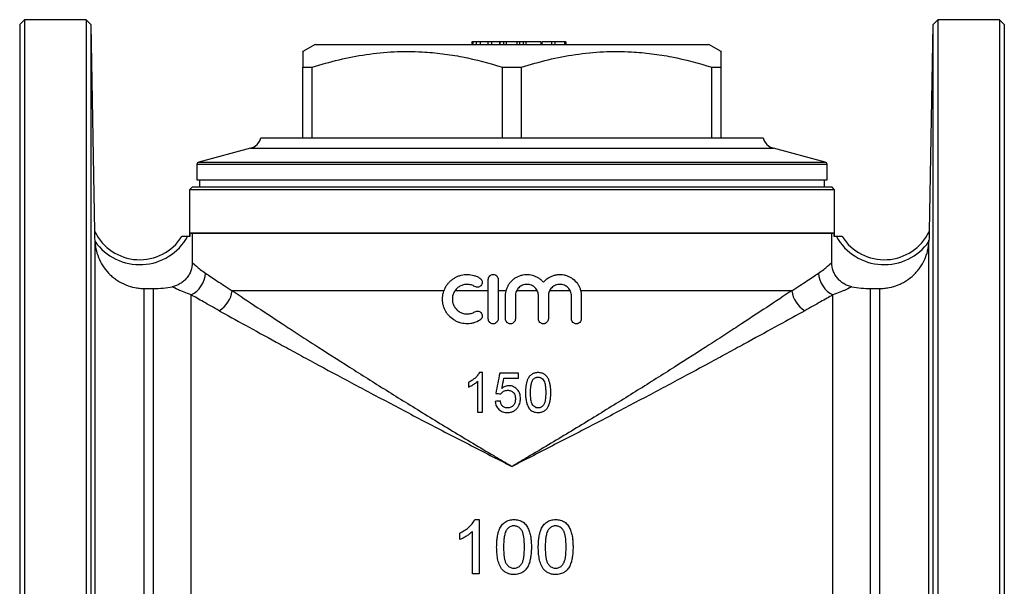
# Model space of a CAD drawing. Units: millimetres. Extents: x -210 to 758, y -131 to 387.
# Drawn here: x 67 to 267, y 269 to 384 of the extents above; entities that cross this region are included whole.
import ezdxf

# ---------------------------------------------------------------- set-up
doc = ezdxf.new("R2010")
doc.units = ezdxf.units.MM

msp = doc.modelspace()

# ---------------------------------------------------------------- linework, layer by layer
at = {"color": 7, "linetype": 'Continuous', "lineweight": 25}
for p, q in [((68.21, 383.78), (67.21, 382.78)), ((67.21, 382.78), (67.21, 154.78)), ((80.71, 383.78), (68.21, 383.78)), ((68.21, 383.78), (68.21, 153.78)), ((81.75, 382.74), (80.71, 383.78)), ((80.71, 383.78), (80.71, 153.78)), ((82.48, 340.78), (81.75, 382.74)), ((81.75, 154.81), (81.75, 382.74)), ((252.67, 382.74), (251.94, 340.78)), ((253.71, 383.78), (252.67, 382.74)), ((252.67, 382.74), (252.67, 154.81)), ((266.21, 383.78), (253.71, 383.78)), ((253.71, 383.78), (253.71, 153.78)), ((267.21, 382.78), (266.21, 383.78)), ((266.21, 383.78), (266.21, 153.78)), ((267.21, 382.78), (267.21, 154.78)), ((127.21, 378.78), (124.71, 377.34)), ((127.21, 378.78), (167.21, 378.78)), ((159.26, 379.28), (159.06, 379.28)), ((159.06, 379.28), (159.06, 378.78)), ((159.26, 379.28), (159.26, 378.78)), ((159.96, 379.28), (159.26, 379.28)), ((159.96, 379.28), (159.96, 378.78)), ((160.73, 379.28), (159.96, 379.28)), ((160.73, 379.28), (160.73, 378.78)), ((162.33, 379.28), (160.73, 379.28)), ((162.33, 379.28), (162.33, 378.78)), ((163.04, 379.28), (162.33, 379.28)), ((163.04, 379.28), (163.04, 378.78)), ((164.64, 379.28), (163.04, 379.28)), ((164.64, 379.28), (164.64, 378.78)), ((164.73, 379.28), (164.64, 379.28)), ((164.73, 379.28), (164.73, 378.78)), ((165.47, 379.28), (164.73, 379.28)), ((165.47, 379.28), (165.47, 378.78)), ((166.04, 379.28), (165.47, 379.28)), ((166.04, 379.28), (166.04, 378.78)), ((168.17, 379.28), (166.04, 379.28)), ((167.21, 378.78), (207.21, 378.78)), ((168.17, 379.28), (168.17, 378.78)), ((168.74, 379.28), (168.17, 379.28)), ((168.74, 379.28), (168.74, 378.78)), ((169.49, 379.28), (168.74, 379.28)), ((169.49, 379.28), (169.49, 378.78)), ((169.99, 379.28), (169.49, 379.28)), ((169.99, 379.28), (169.99, 378.78)), ((170.03, 379.28), (169.99, 379.28)), ((170.03, 379.28), (170.03, 378.78)), ((173.1, 379.28), (170.03, 379.28)), ((173.1, 379.28), (173.1, 378.78)), ((173.3, 379.28), (173.3, 378.78)), ((175.23, 379.28), (173.3, 379.28)), ((175.23, 379.28), (175.23, 378.78)), ((175.93, 379.28), (175.23, 379.28)), ((175.93, 379.28), (175.93, 378.78)), ((177.85, 379.28), (175.93, 379.28)), ((177.85, 379.28), (177.85, 378.78)), ((178.17, 379.28), (177.85, 379.28)), ((178.17, 379.28), (178.17, 378.78)), ((209.71, 377.34), (207.21, 378.78)), ((124.71, 374.16), (126.64, 374.16)), ((124.71, 359.78), (124.71, 374.16)), ((126.64, 359.78), (126.64, 374.16)), ((165.28, 359.78), (165.28, 374.16)), ((165.28, 374.16), (169.14, 374.16)), ((169.14, 359.78), (169.14, 374.16)), ((207.78, 374.16), (209.71, 374.16)), ((207.78, 359.78), (207.78, 374.16)), ((209.71, 359.78), (209.71, 374.16)), ((116.21, 359.78), (167.21, 359.78)), ((167.21, 359.78), (218.21, 359.78)), ((114.1, 357.7), (103.58, 354.88)), ((230.84, 354.88), (220.32, 357.7)), ((103.21, 354.4), (103.21, 351.28)), ((231.21, 351.28), (231.21, 354.4)), ((103.21, 351.28), (231.21, 351.28)), ((103.71, 351.28), (103.71, 349.78)), ((230.71, 349.78), (230.71, 351.28)), ((102.21, 349.78), (101.71, 349.28)), ((101.71, 349.28), (101.71, 339.78)), ((232.71, 349.28), (101.71, 349.28)), ((232.21, 349.78), (102.21, 349.78)), ((232.71, 349.28), (232.21, 349.78)), ((232.71, 339.78), (232.71, 349.28)), ((82.48, 340.78), (82.48, 340.78)), ((101.76, 340.51), (102.26, 340.38)), ((101.76, 340.51), (232.66, 340.51)), ((101.76, 340.51), (101.76, 339.78)), ((232.16, 340.38), (102.26, 340.38)), ((102.26, 340.38), (102.26, 334.5)), ((232.16, 340.38), (232.66, 340.51)), ((232.16, 334.5), (232.16, 340.38)), ((232.66, 339.78), (232.66, 340.51)), ((251.94, 340.78), (251.94, 340.78)), ((82.51, 198.52), (82.51, 339.06)), ((101.76, 339.78), (101.32, 339.78)), ((233.1, 339.78), (232.66, 339.78)), ((251.91, 198.52), (251.91, 339.06)), ((162.39, 323.06), (162.39, 331.06)), ((164.39, 331.06), (164.39, 323.06)), ((92.51, 208.35), (92.51, 329.23)), ((92.51, 329.23), (94.41, 329.23)), ((94.41, 208.35), (94.41, 329.23)), ((153.4, 328.78), (110.37, 328.78)), ((162.39, 328.78), (155.63, 328.78)), ((166.03, 328.78), (164.39, 328.78)), ((172.33, 328.78), (168.15, 328.78)), ((179.03, 328.78), (174.85, 328.78)), ((224.04, 328.78), (181.15, 328.78)), ((240.01, 208.35), (240.01, 329.23)), ((240.01, 329.23), (241.91, 329.23)), ((241.91, 208.35), (241.91, 329.23)), ((102.07, 206.83), (102.07, 327.92)), ((165.89, 323.06), (165.89, 327.71)), ((167.89, 327.71), (167.89, 323.06)), ((172.59, 323.06), (172.59, 327.71)), ((174.59, 327.71), (174.59, 323.06)), ((179.29, 323.06), (179.29, 327.71)), ((181.29, 327.71), (181.29, 323.06)), ((232.35, 206.83), (232.35, 327.92)), ((161.24, 312.15), (160.58, 312.15)), ((168.52, 312.05), (164.72, 312.05)), ((165.56, 311.02), (168.52, 311.02)), ((160.21, 304.15), (161.24, 304.15)), ((160.57, 282.31), (160.57, 271.31)), ((156.62, 278.26), (156.62, 279.56)), ((159.16, 271.31), (159.16, 279.88))]:
    msp.add_line(p, q, dxfattribs=at)
at = {"color": 8, "linetype": 'Continuous', "lineweight": 25}
for p, q in [((114.1, 357.7), (167.21, 357.7)), ((167.21, 357.7), (220.32, 357.7)), ((231.21, 354.4), (103.21, 354.4)), ((103.58, 354.88), (167.21, 354.88)), ((167.21, 354.88), (230.84, 354.88))]:
    msp.add_line(p, q, dxfattribs=at)
at = {"color": 7, "linetype": 'Continuous', "lineweight": 25}
for centre, radius, start, end in [((113.32, 360.59), 3, 285, 344.2247), ((221.1, 360.59), 3, 195.7753, 255), ((103.71, 354.4), 0.5, 105, 180), ((230.71, 354.4), 0.5, 0, 75), ((82.48, 340.78), 0.00244, 111.6647, 119.0277), ((91.59, 345.19), 10.13, 205.8322, 327.6918), ((242.83, 345.19), 10.13, 212.3082, 334.1678), ((251.94, 340.78), 0.00244, 60.9723, 68.3353), ((91.59, 345.19), 11.13, 215.3469, 330.8929), ((242.83, 345.19), 11.13, 209.1071, 324.6531), ((99.7, 332.6), 5.25, 296.8279, 356.9146), ((234.72, 332.6), 5.25, 183.0854, 243.1721), ((104.62, 329.6), 5.82, 302.6174, 351.8596), ((229.8, 329.6), 5.82, 188.1404, 237.3826)]:
    msp.add_arc(centre, radius, start, end, dxfattribs=at)
for points, knots in [([(124.71, 377.28), (124.71, 377.29), (124.71, 377.36), (124.71, 376.92), (124.71, 375.92), (124.71, 374.75), (124.71, 374.16)], [0, 0, 0, 0, 0.083227, 0.361303, 0.67964, 1, 1, 1, 1]), ([(126.64, 374.16), (128.44, 374.68), (132.06, 375.73), (137.61, 376.8), (143.27, 377.36), (148.45, 377.35), (153.09, 376.92), (158.55, 376.06), (162.58, 374.92), (165.28, 374.16)], [0, 0, 0, 0, 0.142688, 0.285336, 0.431325, 0.577299, 0.68233, 0.787371, 1, 1, 1, 1]), ([(169.14, 374.16), (170.94, 374.68), (174.56, 375.73), (180.11, 376.8), (185.77, 377.36), (190.95, 377.35), (195.59, 376.92), (201.05, 376.06), (205.08, 374.92), (207.78, 374.16)], [0, 0, 0, 0, 0.142688, 0.285336, 0.431325, 0.577299, 0.68233, 0.787371, 1, 1, 1, 1]), ([(209.71, 374.16), (209.71, 374.74), (209.71, 375.91), (209.71, 376.91), (209.71, 377.35), (209.71, 377.29), (209.71, 377.28)], [0, 0, 0, 0, 0.31846, 0.638689, 0.909755, 1, 1, 1, 1]), ([(82.51, 339.06), (82.5, 339.23), (82.5, 339.41), (82.5, 339.74), (82.49, 339.91), (82.49, 340.23), (82.48, 340.38), (82.48, 340.58), (82.48, 340.64), (82.48, 340.74), (82.48, 340.77), (82.48, 340.78)], [0, 0, 0, 0, 0.25, 0.25, 0.5, 0.5, 0.75, 0.75, 0.875, 0.875, 1, 1, 1, 1]), ([(251.94, 340.78), (251.94, 340.77), (251.94, 340.74), (251.94, 340.64), (251.94, 340.58), (251.94, 340.38), (251.93, 340.23), (251.93, 339.91), (251.92, 339.74), (251.92, 339.41), (251.92, 339.23), (251.91, 339.06)], [0, 0, 0, 0, 0.125, 0.125, 0.25, 0.25, 0.5, 0.5, 0.75, 0.75, 1, 1, 1, 1]), ([(82.52, 338.75), (82.53, 338.44), (82.56, 338.12), (82.65, 337.49), (82.71, 337.18), (82.94, 336.25), (83.15, 335.66), (83.67, 334.5), (83.99, 333.95), (84.73, 332.91), (85.14, 332.44), (85.83, 331.78), (86.07, 331.57), (86.57, 331.17), (86.83, 330.99), (87.62, 330.48), (88.19, 330.19), (89.37, 329.71), (89.99, 329.53), (90.93, 329.35), (91.24, 329.3), (91.87, 329.24), (92.19, 329.23), (92.51, 329.23)], [0, 0, 0, 0, 0.0625, 0.0625, 0.125, 0.125, 0.25, 0.25, 0.375, 0.375, 0.5, 0.5, 0.5625, 0.5625, 0.625, 0.625, 0.75, 0.75, 0.875, 0.875, 0.9375, 0.9375, 1, 1, 1, 1]), ([(101.32, 339.78), (101.17, 339.78), (101.03, 339.78), (100.76, 339.78), (100.64, 339.78), (100.42, 339.78), (100.32, 339.78), (100.19, 339.78), (100.15, 339.78), (100.15, 339.78)], [0, 0, 0, 0, 0.25, 0.25, 0.5, 0.5, 0.75, 0.75, 1, 1, 1, 1]), ([(234.27, 339.78), (234.27, 339.78), (234.23, 339.78), (234.1, 339.78), (234, 339.78), (233.78, 339.78), (233.65, 339.78), (233.39, 339.78), (233.24, 339.78), (233.1, 339.78)], [0, 0, 0, 0, 0.25, 0.25, 0.5, 0.5, 0.75, 0.75, 1, 1, 1, 1]), ([(241.91, 329.23), (242.23, 329.23), (242.55, 329.24), (243.19, 329.3), (243.5, 329.35), (244.44, 329.53), (245.05, 329.71), (245.93, 330.06), (246.22, 330.2), (246.78, 330.49), (247.06, 330.65), (247.86, 331.16), (248.36, 331.55), (249.04, 332.21), (249.27, 332.44), (249.68, 332.93), (249.88, 333.18), (250.43, 333.95), (250.74, 334.5), (251.14, 335.36), (251.26, 335.66), (251.47, 336.26), (251.56, 336.57), (251.78, 337.49), (251.87, 338.12), (251.9, 338.75)], [0, 0, 0, 0, 0.0625, 0.0625, 0.125, 0.125, 0.25, 0.25, 0.3125, 0.3125, 0.375, 0.375, 0.5, 0.5, 0.5625, 0.5625, 0.625, 0.625, 0.75, 0.75, 0.8125, 0.8125, 0.875, 0.875, 1, 1, 1, 1]), ([(102.26, 334.5), (102.26, 333.92), (102.16, 333.35), (101.87, 332.53), (101.75, 332.27), (101.46, 331.78), (101.3, 331.54), (100.93, 331.09), (100.73, 330.89), (100.3, 330.52), (100.06, 330.35), (99.31, 329.91), (98.78, 329.7), (98.21, 329.59)], [0, 0, 0, 0, 0.25, 0.25, 0.375, 0.375, 0.5, 0.5, 0.625, 0.625, 0.75, 0.75, 1, 1, 1, 1]), ([(102.26, 334.5), (102.36, 334.4), (102.65, 334.13), (103.32, 333.55), (103.59, 333.33), (104.2, 332.84), (104.55, 332.58), (104.95, 332.32)], [0, 0, 0, 0, 0.5, 0.5, 0.75, 0.75, 1, 1, 1, 1]), ([(229.47, 332.32), (229.87, 332.58), (230.22, 332.84), (230.83, 333.33), (231.1, 333.55), (231.77, 334.13), (232.05, 334.4), (232.16, 334.5)], [0, 0, 0, 0, 0.25, 0.25, 0.5, 0.5, 1, 1, 1, 1]), ([(236.21, 329.59), (235.64, 329.7), (235.1, 329.91), (234.35, 330.35), (234.12, 330.52), (233.69, 330.89), (233.49, 331.1), (233.12, 331.54), (232.96, 331.78), (232.67, 332.28), (232.55, 332.54), (232.26, 333.36), (232.16, 333.92), (232.16, 334.5)], [0, 0, 0, 0, 0.25, 0.25, 0.375, 0.375, 0.5, 0.5, 0.625, 0.625, 0.75, 0.75, 1, 1, 1, 1]), ([(104.95, 332.32), (105.28, 332.09), (105.65, 331.85), (106.45, 331.32), (106.88, 331.04), (108.24, 330.15), (109.26, 329.49), (110.37, 328.78)], [0, 0, 0, 0, 0.25, 0.25, 0.5, 0.5, 1, 1, 1, 1]), ([(160.69, 322.79), (160.31, 322.56), (159.91, 322.38), (159.27, 322.2), (159.05, 322.15), (158.62, 322.08), (158.4, 322.07), (157.74, 322.05), (157.3, 322.11), (156.66, 322.27), (156.45, 322.33), (156.04, 322.49), (155.84, 322.59), (155.27, 322.91), (154.92, 323.17), (154.44, 323.64), (154.29, 323.8), (154.02, 324.15), (153.9, 324.33), (153.67, 324.71), (153.57, 324.91), (153.4, 325.32), (153.25, 325.74), (153.17, 326.17), (153.11, 326.61), (153.09, 326.84), (153.09, 327.28), (153.11, 327.5), (153.16, 327.94), (153.21, 328.16), (153.38, 328.81), (153.56, 329.21), (153.89, 329.79), (154.02, 329.97), (154.29, 330.32), (154.44, 330.48), (154.75, 330.79), (154.92, 330.93), (155.27, 331.2), (155.46, 331.32), (155.84, 331.53), (156.04, 331.62), (156.44, 331.79), (156.66, 331.86), (157.3, 332.02), (157.73, 332.07), (158.62, 332.05), (159.05, 331.99), (159.69, 331.8), (159.9, 331.73), (160.31, 331.55), (160.5, 331.45), (160.69, 331.33)], [0, 0, 0, 0, 0.0625, 0.0625, 0.09375, 0.09375, 0.125, 0.125, 0.1875, 0.1875, 0.21875, 0.21875, 0.25, 0.25, 0.3125, 0.3125, 0.34375, 0.34375, 0.375, 0.375, 0.40625, 0.40625, 0.4375, 0.46875, 0.46875, 0.5, 0.5, 0.53125, 0.53125, 0.5625, 0.5625, 0.625, 0.625, 0.65625, 0.65625, 0.6875, 0.6875, 0.71875, 0.71875, 0.75, 0.75, 0.78125, 0.78125, 0.8125, 0.8125, 0.875, 0.875, 0.9375, 0.9375, 0.96875, 0.96875, 1, 1, 1, 1]), ([(162.39, 331.06), (162.39, 331.19), (162.42, 331.32), (162.52, 331.57), (162.6, 331.68), (162.78, 331.86), (162.89, 331.94), (163.13, 332.03), (163.26, 332.06), (163.52, 332.06), (163.66, 332.04), (163.9, 331.94), (164.01, 331.86), (164.29, 331.58), (164.39, 331.33), (164.39, 331.06)], [0, 0, 0, 0, 0.125, 0.125, 0.25, 0.25, 0.375, 0.375, 0.5, 0.5, 0.625, 0.625, 0.75, 0.75, 1, 1, 1, 1]), ([(165.89, 327.71), (165.89, 328.16), (165.96, 328.6), (166.16, 329.24), (166.25, 329.44), (166.44, 329.84), (166.56, 330.03), (166.81, 330.39), (166.96, 330.57), (167.26, 330.89), (167.43, 331.03), (167.78, 331.3), (167.97, 331.43), (168.36, 331.64), (168.56, 331.73), (168.98, 331.88), (169.19, 331.94), (169.63, 332.02), (169.85, 332.05), (170.51, 332.08), (170.96, 332.02), (171.6, 331.85), (171.81, 331.77), (172.22, 331.59), (172.41, 331.49), (172.78, 331.25), (172.96, 331.11), (173.29, 330.82), (173.45, 330.66), (173.59, 330.49)], [0, 0, 0, 0, 0.125, 0.125, 0.1875, 0.1875, 0.25, 0.25, 0.3125, 0.3125, 0.375, 0.375, 0.4375, 0.4375, 0.5, 0.5, 0.5625, 0.5625, 0.625, 0.625, 0.75, 0.75, 0.8125, 0.8125, 0.875, 0.875, 0.9375, 0.9375, 1, 1, 1, 1]), ([(173.59, 330.49), (173.88, 330.83), (174.21, 331.13), (174.77, 331.49), (174.97, 331.6), (175.38, 331.78), (175.58, 331.85), (176.01, 331.97), (176.23, 332.01), (176.67, 332.06), (176.89, 332.07), (177.33, 332.05), (177.56, 332.02), (177.99, 331.94), (178.2, 331.88), (178.61, 331.73), (178.82, 331.64), (179.21, 331.43), (179.39, 331.31), (179.92, 330.91), (180.23, 330.58), (180.62, 330.04), (180.73, 329.85), (180.93, 329.46), (181.01, 329.25), (181.15, 328.82), (181.2, 328.61), (181.27, 328.16), (181.29, 327.94), (181.29, 327.71)], [0, 0, 0, 0, 0.125, 0.125, 0.1875, 0.1875, 0.25, 0.25, 0.3125, 0.3125, 0.375, 0.375, 0.4375, 0.4375, 0.5, 0.5, 0.5625, 0.5625, 0.625, 0.625, 0.75, 0.75, 0.8125, 0.8125, 0.875, 0.875, 0.9375, 0.9375, 1, 1, 1, 1]), ([(224.04, 328.78), (225.17, 329.5), (226.19, 330.15), (228, 331.34), (228.79, 331.87), (229.47, 332.32)], [0, 0, 0, 0, 0.5, 0.5, 1, 1, 1, 1]), ([(159.65, 329.62), (159.42, 329.76), (159.18, 329.87), (158.8, 329.98), (158.67, 330.01), (158.41, 330.05), (158.28, 330.06), (157.88, 330.07), (157.62, 330.04), (157.11, 329.91), (156.86, 329.81), (156.4, 329.55), (156.19, 329.39), (155.81, 329.02), (155.64, 328.81), (155.37, 328.36), (155.27, 328.11), (155.16, 327.73), (155.14, 327.6), (155.1, 327.33), (155.09, 327.2), (155.09, 326.8), (155.13, 326.53), (155.27, 326.01), (155.37, 325.77), (155.57, 325.43), (155.65, 325.32), (155.81, 325.11), (155.9, 325.01), (156.18, 324.73), (156.4, 324.57), (156.74, 324.38), (156.86, 324.32), (157.11, 324.22), (157.23, 324.18), (157.62, 324.09), (157.88, 324.06), (158.41, 324.07), (158.67, 324.11), (159.18, 324.25), (159.42, 324.36), (159.65, 324.5)], [0, 0, 0, 0, 0.0625, 0.0625, 0.09375, 0.09375, 0.125, 0.125, 0.1875, 0.1875, 0.25, 0.25, 0.3125, 0.3125, 0.375, 0.375, 0.4375, 0.4375, 0.46875, 0.46875, 0.5, 0.5, 0.5625, 0.5625, 0.625, 0.625, 0.65625, 0.65625, 0.6875, 0.6875, 0.75, 0.75, 0.78125, 0.78125, 0.8125, 0.8125, 0.875, 0.875, 0.9375, 0.9375, 1, 1, 1, 1]), ([(160.69, 331.33), (160.81, 331.26), (160.9, 331.17), (161.06, 330.96), (161.12, 330.84), (161.18, 330.58), (161.18, 330.45), (161.14, 330.19), (161.1, 330.07), (160.96, 329.84), (160.87, 329.74), (160.66, 329.59), (160.54, 329.53), (160.28, 329.47), (160.15, 329.47), (159.89, 329.51), (159.77, 329.55), (159.65, 329.62)], [0, 0, 0, 0, 0.125, 0.125, 0.25, 0.25, 0.375, 0.375, 0.5, 0.5, 0.625, 0.625, 0.75, 0.75, 0.875, 0.875, 1, 1, 1, 1]), ([(172.59, 327.71), (172.59, 327.87), (172.58, 328.02), (172.52, 328.32), (172.47, 328.47), (172.35, 328.75), (172.28, 328.89), (172.11, 329.14), (172.01, 329.27), (171.69, 329.59), (171.42, 329.76), (170.86, 330), (170.55, 330.06), (170.09, 330.06), (169.94, 330.05), (169.64, 329.99), (169.49, 329.94), (169.21, 329.83), (169.07, 329.75), (168.81, 329.58), (168.69, 329.48), (168.47, 329.27), (168.38, 329.15), (168.21, 328.89), (168.13, 328.76), (168.02, 328.47), (167.97, 328.32), (167.91, 328.02), (167.89, 327.87), (167.89, 327.71)], [0, 0, 0, 0, 0.0625, 0.0625, 0.125, 0.125, 0.1875, 0.1875, 0.25, 0.25, 0.375, 0.375, 0.5, 0.5, 0.5625, 0.5625, 0.625, 0.625, 0.6875, 0.6875, 0.75, 0.75, 0.8125, 0.8125, 0.875, 0.875, 0.9375, 0.9375, 1, 1, 1, 1]), ([(179.29, 327.71), (179.29, 327.87), (179.27, 328.02), (179.21, 328.32), (179.16, 328.47), (179.05, 328.76), (178.97, 328.89), (178.8, 329.15), (178.7, 329.27), (178.38, 329.59), (178.12, 329.77), (177.7, 329.94), (177.55, 329.99), (177.25, 330.05), (177.1, 330.06), (176.79, 330.06), (176.64, 330.05), (176.34, 329.99), (176.19, 329.94), (175.91, 329.83), (175.77, 329.76), (175.51, 329.59), (175.4, 329.49), (175.17, 329.27), (175.08, 329.15), (174.91, 328.9), (174.83, 328.76), (174.71, 328.47), (174.67, 328.33), (174.61, 328.03), (174.59, 327.87), (174.59, 327.71)], [0, 0, 0, 0, 0.0625, 0.0625, 0.125, 0.125, 0.1875, 0.1875, 0.25, 0.25, 0.375, 0.375, 0.4375, 0.4375, 0.5, 0.5, 0.5625, 0.5625, 0.625, 0.625, 0.6875, 0.6875, 0.75, 0.75, 0.8125, 0.8125, 0.875, 0.875, 0.9375, 0.9375, 1, 1, 1, 1]), ([(94.41, 329.23), (95.05, 329.23), (95.69, 329.26), (96.96, 329.38), (97.59, 329.47), (98.21, 329.59)], [0, 0, 0, 0, 0.5, 0.5, 1, 1, 1, 1]), ([(102.07, 327.92), (101.53, 328.09), (101.03, 328.27), (100.15, 328.63), (99.77, 328.81), (98.79, 329.27), (98.37, 329.51), (98.21, 329.59)], [0, 0, 0, 0, 0.25, 0.25, 0.5, 0.5, 1, 1, 1, 1]), ([(110.37, 328.78), (111.93, 327.74), (113.64, 326.61), (117.32, 324.18), (119.29, 322.88), (122.43, 320.84), (123.5, 320.14), (125.71, 318.7), (126.85, 317.97), (130.31, 315.75), (132.69, 314.23), (137.57, 311.13), (140.08, 309.56), (145.22, 306.36), (147.85, 304.74), (151.88, 302.27), (153.25, 301.44), (155.99, 299.78), (157.37, 298.95), (160.15, 297.28), (161.55, 296.44), (163.67, 295.19), (164.37, 294.77), (165.44, 294.15), (165.97, 293.83), (166.5, 293.52), (166.85, 293.31), (167.03, 293.21), (167.21, 293.1)], [0, 0, 0, 0, 0.125, 0.125, 0.25, 0.25, 0.3125, 0.3125, 0.375, 0.375, 0.5, 0.5, 0.625, 0.625, 0.75, 0.75, 0.8125, 0.8125, 0.875, 0.875, 0.9375, 0.9375, 0.96875, 0.96875, 0.984375, 0.992188, 0.992188, 1, 1, 1, 1]), ([(224.04, 328.78), (222.49, 327.74), (220.78, 326.61), (217.1, 324.18), (215.13, 322.88), (211.99, 320.84), (210.92, 320.14), (208.71, 318.7), (207.57, 317.97), (204.11, 315.75), (201.73, 314.23), (196.85, 311.13), (194.34, 309.56), (189.2, 306.36), (186.57, 304.74), (182.54, 302.27), (181.17, 301.44), (178.43, 299.78), (177.05, 298.95), (174.27, 297.28), (172.86, 296.44), (170.75, 295.19), (170.05, 294.77), (168.98, 294.15), (168.45, 293.83), (167.92, 293.52), (167.56, 293.31), (167.39, 293.21), (167.21, 293.1)], [0, 0, 0, 0, 0.125, 0.125, 0.25, 0.25, 0.3125, 0.3125, 0.375, 0.375, 0.5, 0.5, 0.625, 0.625, 0.75, 0.75, 0.8125, 0.8125, 0.875, 0.875, 0.9375, 0.9375, 0.96875, 0.96875, 0.984375, 0.992188, 0.992188, 1, 1, 1, 1]), ([(236.21, 329.59), (236.05, 329.51), (235.64, 329.28), (234.83, 328.89), (234.65, 328.81), (234.26, 328.64), (234.05, 328.55), (233.39, 328.27), (232.89, 328.09), (232.35, 327.92)], [0, 0, 0, 0, 0.5, 0.5, 0.625, 0.625, 0.75, 0.75, 1, 1, 1, 1]), ([(236.21, 329.59), (236.84, 329.47), (237.47, 329.38), (238.74, 329.26), (239.37, 329.23), (240.01, 329.23)], [0, 0, 0, 0, 0.5, 0.5, 1, 1, 1, 1]), ([(107.75, 324.7), (106.58, 325.35), (105.51, 325.95), (103.62, 327.03), (102.78, 327.51), (102.07, 327.92)], [0, 0, 0, 0, 0.5, 0.5, 1, 1, 1, 1]), ([(232.35, 327.92), (231.99, 327.71), (231.61, 327.49), (230.78, 327.01), (230.33, 326.76), (228.9, 325.95), (227.84, 325.35), (226.67, 324.7)], [0, 0, 0, 0, 0.25, 0.25, 0.5, 0.5, 1, 1, 1, 1]), ([(107.75, 324.7), (109.37, 323.8), (111.16, 322.82), (115.02, 320.69), (117.09, 319.56), (119.84, 318.06), (120.39, 317.75), (121.53, 317.14), (122.1, 316.82), (123.84, 315.88), (125.02, 315.24), (128.63, 313.29), (131.11, 311.95), (136.22, 309.22), (138.85, 307.82), (142.9, 305.68), (144.26, 304.96), (147.03, 303.5), (148.43, 302.77), (152.66, 300.56), (155.52, 299.08), (159.86, 296.85), (161.32, 296.1), (163.52, 294.98), (164.26, 294.6), (165.36, 294.04), (165.92, 293.76), (166.47, 293.48), (166.84, 293.29), (167.03, 293.2), (167.21, 293.1)], [0, 0, 0, 0, 0.125, 0.125, 0.25, 0.25, 0.28125, 0.28125, 0.3125, 0.3125, 0.375, 0.375, 0.5, 0.5, 0.625, 0.625, 0.6875, 0.6875, 0.75, 0.75, 0.875, 0.875, 0.9375, 0.9375, 0.96875, 0.96875, 0.984375, 0.992187, 0.992187, 1, 1, 1, 1]), ([(159.65, 324.5), (159.77, 324.57), (159.89, 324.61), (160.15, 324.65), (160.28, 324.65), (160.53, 324.59), (160.66, 324.53), (160.87, 324.38), (160.96, 324.28), (161.09, 324.06), (161.14, 323.93), (161.18, 323.67), (161.18, 323.54), (161.08, 323.16), (160.92, 322.93), (160.69, 322.79)], [0, 0, 0, 0, 0.125, 0.125, 0.25, 0.25, 0.375, 0.375, 0.5, 0.5, 0.625, 0.625, 0.75, 0.75, 1, 1, 1, 1]), ([(226.67, 324.7), (225.04, 323.8), (223.26, 322.82), (219.4, 320.69), (217.33, 319.56), (214.58, 318.06), (214.03, 317.75), (212.89, 317.14), (212.32, 316.82), (210.58, 315.88), (209.4, 315.24), (205.79, 313.29), (203.31, 311.95), (198.2, 309.22), (195.57, 307.82), (191.52, 305.68), (190.16, 304.96), (187.39, 303.5), (185.99, 302.77), (181.76, 300.56), (178.9, 299.08), (174.55, 296.85), (173.1, 296.1), (170.9, 294.98), (170.16, 294.6), (169.06, 294.04), (168.5, 293.76), (167.95, 293.48), (167.58, 293.29), (167.39, 293.2), (167.21, 293.1)], [0, 0, 0, 0, 0.125, 0.125, 0.25, 0.25, 0.28125, 0.28125, 0.3125, 0.3125, 0.375, 0.375, 0.5, 0.5, 0.625, 0.625, 0.6875, 0.6875, 0.75, 0.75, 0.875, 0.875, 0.9375, 0.9375, 0.96875, 0.96875, 0.984375, 0.992187, 0.992187, 1, 1, 1, 1]), ([(164.39, 323.06), (164.39, 322.93), (164.37, 322.8), (164.27, 322.56), (164.19, 322.45), (164.01, 322.26), (163.9, 322.19), (163.66, 322.09), (163.53, 322.06), (163.26, 322.06), (163.13, 322.09), (162.89, 322.19), (162.78, 322.26), (162.5, 322.54), (162.39, 322.8), (162.39, 323.06)], [0, 0, 0, 0, 0.125, 0.125, 0.25, 0.25, 0.375, 0.375, 0.5, 0.5, 0.625, 0.625, 0.75, 0.75, 1, 1, 1, 1]), ([(167.89, 323.06), (167.89, 322.93), (167.87, 322.8), (167.77, 322.56), (167.69, 322.45), (167.51, 322.26), (167.4, 322.19), (167.16, 322.09), (167.03, 322.06), (166.76, 322.06), (166.63, 322.09), (166.39, 322.19), (166.28, 322.26), (166, 322.54), (165.89, 322.8), (165.89, 323.06)], [0, 0, 0, 0, 0.125, 0.125, 0.25, 0.25, 0.375, 0.375, 0.5, 0.5, 0.625, 0.625, 0.75, 0.75, 1, 1, 1, 1]), ([(174.59, 323.06), (174.59, 322.93), (174.56, 322.8), (174.46, 322.56), (174.39, 322.45), (174.2, 322.26), (174.09, 322.19), (173.85, 322.09), (173.72, 322.06), (173.46, 322.06), (173.33, 322.09), (173.09, 322.19), (172.98, 322.26), (172.7, 322.54), (172.59, 322.8), (172.59, 323.06)], [0, 0, 0, 0, 0.125, 0.125, 0.25, 0.25, 0.375, 0.375, 0.5, 0.5, 0.625, 0.625, 0.75, 0.75, 1, 1, 1, 1]), ([(181.29, 323.06), (181.29, 322.93), (181.26, 322.8), (181.16, 322.55), (181.08, 322.44), (180.9, 322.26), (180.79, 322.19), (180.55, 322.09), (180.42, 322.06), (180.16, 322.06), (180.03, 322.09), (179.79, 322.18), (179.68, 322.26), (179.49, 322.44), (179.41, 322.55), (179.31, 322.8), (179.29, 322.93), (179.29, 323.06)], [0, 0, 0, 0, 0.125, 0.125, 0.25, 0.25, 0.375, 0.375, 0.5, 0.5, 0.625, 0.625, 0.75, 0.75, 0.875, 0.875, 1, 1, 1, 1]), ([(160.58, 312.15), (160.52, 312.04), (160.46, 311.92), (160.32, 311.72), (160.24, 311.62), (160, 311.33), (159.82, 311.15), (159.44, 310.82), (159.24, 310.66), (158.92, 310.45), (158.81, 310.39), (158.59, 310.26), (158.48, 310.21), (158.37, 310.15)], [0, 0, 0, 0, 0.125, 0.125, 0.25, 0.25, 0.5, 0.5, 0.75, 0.75, 0.875, 0.875, 1, 1, 1, 1]), ([(161.24, 304.15), (161.24, 305.48), (161.24, 306.81), (161.24, 309.48), (161.24, 310.81), (161.24, 312.15)], [0, 0, 0, 0, 0.5, 0.5, 1, 1, 1, 1]), ([(172.52, 312.15), (172.4, 312.15), (172.29, 312.14), (172.07, 312.12), (171.95, 312.1), (171.73, 312.04), (171.63, 312.01), (171.41, 311.91), (171.31, 311.86), (171.12, 311.73), (171.04, 311.66), (170.87, 311.51), (170.79, 311.42), (170.59, 311.15), (170.47, 310.95), (170.29, 310.54), (170.22, 310.33), (170.11, 309.89), (170.07, 309.66), (170.01, 309.22), (169.99, 308.99), (169.96, 308.54), (169.96, 308.32), (169.96, 308.09)], [0, 0, 0, 0, 0.0625, 0.0625, 0.125, 0.125, 0.1875, 0.1875, 0.25, 0.25, 0.3125, 0.3125, 0.375, 0.375, 0.5, 0.5, 0.625, 0.625, 0.75, 0.75, 0.875, 0.875, 1, 1, 1, 1]), ([(175.08, 308.09), (175.08, 308.32), (175.08, 308.54), (175.05, 308.98), (175.04, 309.21), (174.98, 309.65), (174.94, 309.86), (174.82, 310.3), (174.75, 310.51), (174.57, 310.93), (174.47, 311.14), (174.19, 311.51), (174.02, 311.67), (173.63, 311.92), (173.42, 312.01), (173.09, 312.09), (172.97, 312.12), (172.75, 312.14), (172.63, 312.14), (172.52, 312.15)], [0, 0, 0, 0, 0.125, 0.125, 0.25, 0.25, 0.375, 0.375, 0.5, 0.5, 0.625, 0.625, 0.75, 0.75, 0.875, 0.875, 0.9375, 0.9375, 1, 1, 1, 1]), ([(158.37, 309.2), (158.45, 309.24), (158.54, 309.27), (158.7, 309.35), (158.78, 309.39), (159.03, 309.52), (159.19, 309.61), (159.5, 309.81), (159.65, 309.91), (159.87, 310.08), (159.94, 310.13), (160.08, 310.25), (160.15, 310.32), (160.21, 310.38)], [0, 0, 0, 0, 0.125, 0.125, 0.25, 0.25, 0.5, 0.5, 0.75, 0.75, 0.875, 0.875, 1, 1, 1, 1]), ([(160.21, 310.38), (160.21, 309.34), (160.21, 308.3), (160.21, 306.22), (160.21, 305.18), (160.21, 304.15)], [0, 0, 0, 0, 0.5, 0.5, 1, 1, 1, 1]), ([(170.98, 308.1), (170.98, 308.32), (170.99, 308.54), (171.01, 308.98), (171.03, 309.2), (171.08, 309.64), (171.12, 309.86), (171.21, 310.18), (171.25, 310.28), (171.33, 310.49), (171.39, 310.58), (171.44, 310.68)], [0, 0, 0, 0, 0.25, 0.25, 0.5, 0.5, 0.75, 0.75, 0.875, 0.875, 1, 1, 1, 1]), ([(171.44, 310.68), (171.51, 310.76), (171.57, 310.84), (171.73, 310.97), (171.81, 311.03), (172, 311.13), (172.09, 311.17), (172.25, 311.2), (172.3, 311.21), (172.4, 311.22), (172.46, 311.22), (172.51, 311.22)], [0, 0, 0, 0, 0.25, 0.25, 0.5, 0.5, 0.75, 0.75, 0.875, 0.875, 1, 1, 1, 1]), ([(172.51, 311.22), (172.59, 311.22), (172.67, 311.22), (172.83, 311.19), (172.91, 311.17), (173.14, 311.08), (173.28, 310.98), (173.52, 310.76), (173.62, 310.63), (173.78, 310.34), (173.83, 310.18), (173.96, 309.71), (174, 309.38), (174.04, 308.9), (174.05, 308.74), (174.06, 308.42), (174.06, 308.26), (174.06, 308.1)], [0, 0, 0, 0, 0.0625, 0.0625, 0.125, 0.125, 0.25, 0.25, 0.375, 0.375, 0.5, 0.5, 0.75, 0.75, 0.875, 0.875, 1, 1, 1, 1]), ([(164.93, 307.84), (164.97, 307.9), (165.01, 307.95), (165.09, 308.05), (165.14, 308.1), (165.28, 308.24), (165.39, 308.32), (165.63, 308.45), (165.76, 308.49), (166.03, 308.55), (166.16, 308.55), (166.3, 308.56)], [0, 0, 0, 0, 0.125, 0.125, 0.25, 0.25, 0.5, 0.5, 0.75, 0.75, 1, 1, 1, 1]), ([(166.58, 309.48), (166.52, 309.48), (166.45, 309.48), (166.32, 309.47), (166.26, 309.46), (166.07, 309.42), (165.94, 309.38), (165.7, 309.29), (165.59, 309.23), (165.36, 309.1), (165.26, 309.03), (165.16, 308.95)], [0, 0, 0, 0, 0.125, 0.125, 0.25, 0.25, 0.5, 0.5, 0.75, 0.75, 1, 1, 1, 1]), ([(166.3, 308.56), (166.41, 308.56), (166.52, 308.55), (166.74, 308.52), (166.85, 308.49), (167.17, 308.38), (167.37, 308.25), (167.66, 307.91), (167.76, 307.71), (167.85, 307.38), (167.87, 307.27), (167.9, 307.05), (167.9, 306.94), (167.9, 306.83)], [0, 0, 0, 0, 0.125, 0.125, 0.25, 0.25, 0.5, 0.5, 0.75, 0.75, 0.875, 0.875, 1, 1, 1, 1]), ([(168.93, 306.89), (168.93, 307.05), (168.92, 307.21), (168.88, 307.53), (168.84, 307.69), (168.74, 307.99), (168.67, 308.14), (168.52, 308.43), (168.42, 308.56), (168.21, 308.81), (168.09, 308.92), (167.83, 309.12), (167.69, 309.21), (167.39, 309.35), (167.24, 309.4), (167, 309.45), (166.91, 309.46), (166.75, 309.48), (166.66, 309.48), (166.58, 309.48)], [0, 0, 0, 0, 0.125, 0.125, 0.25, 0.25, 0.375, 0.375, 0.5, 0.5, 0.625, 0.625, 0.75, 0.75, 0.875, 0.875, 0.9375, 0.9375, 1, 1, 1, 1]), ([(169.96, 308.09), (169.96, 307.81), (169.96, 307.52), (170.01, 306.96), (170.04, 306.67), (170.15, 306.11), (170.22, 305.84), (170.38, 305.44), (170.44, 305.31), (170.57, 305.05), (170.65, 304.93), (170.73, 304.82)], [0, 0, 0, 0, 0.25, 0.25, 0.5, 0.5, 0.75, 0.75, 0.875, 0.875, 1, 1, 1, 1]), ([(172.52, 304.97), (172.44, 304.97), (172.35, 304.98), (172.19, 305.01), (172.11, 305.03), (171.88, 305.13), (171.75, 305.22), (171.51, 305.45), (171.41, 305.58), (171.29, 305.79), (171.26, 305.87), (171.21, 306.02), (171.18, 306.1), (171.12, 306.33), (171.09, 306.49), (171.04, 306.81), (171.03, 306.97), (170.99, 307.45), (170.98, 307.77), (170.98, 308.1)], [0, 0, 0, 0, 0.0625, 0.0625, 0.125, 0.125, 0.25, 0.25, 0.375, 0.375, 0.4375, 0.4375, 0.5, 0.5, 0.625, 0.625, 0.75, 0.75, 1, 1, 1, 1]), ([(174.06, 308.1), (174.06, 307.77), (174.05, 307.45), (174, 306.8), (173.96, 306.48), (173.83, 306.01), (173.78, 305.85), (173.63, 305.57), (173.53, 305.44), (173.35, 305.28), (173.29, 305.23), (173.15, 305.14), (173.08, 305.1), (172.93, 305.03), (172.85, 305.01), (172.69, 304.98), (172.6, 304.97), (172.52, 304.97)], [0, 0, 0, 0, 0.25, 0.25, 0.5, 0.5, 0.625, 0.625, 0.75, 0.75, 0.8125, 0.8125, 0.875, 0.875, 0.9375, 0.9375, 1, 1, 1, 1]), ([(172.52, 304.05), (172.64, 304.05), (172.75, 304.05), (172.98, 304.08), (173.09, 304.1), (173.42, 304.18), (173.64, 304.27), (173.92, 304.46), (174.01, 304.53), (174.18, 304.69), (174.25, 304.77), (174.46, 305.04), (174.57, 305.24), (174.75, 305.65), (174.82, 305.86), (174.93, 306.3), (174.97, 306.52), (175.07, 307.19), (175.08, 307.64), (175.08, 308.09)], [0, 0, 0, 0, 0.0625, 0.0625, 0.125, 0.125, 0.25, 0.25, 0.3125, 0.3125, 0.375, 0.375, 0.5, 0.5, 0.625, 0.625, 0.75, 0.75, 1, 1, 1, 1]), ([(163.8, 306.3), (163.81, 306.23), (163.82, 306.15), (163.84, 306), (163.86, 305.92), (163.91, 305.7), (163.96, 305.56), (164.08, 305.28), (164.16, 305.14), (164.34, 304.89), (164.44, 304.77), (164.67, 304.56), (164.8, 304.47), (165.06, 304.31), (165.21, 304.24), (165.5, 304.14), (165.66, 304.1), (165.89, 304.07), (165.97, 304.06), (166.13, 304.05), (166.21, 304.05), (166.29, 304.05)], [0, 0, 0, 0, 0.0625, 0.0625, 0.125, 0.125, 0.25, 0.25, 0.375, 0.375, 0.5, 0.5, 0.625, 0.625, 0.75, 0.75, 0.875, 0.875, 0.9375, 0.9375, 1, 1, 1, 1]), ([(166.29, 304.97), (166.2, 304.97), (166.1, 304.98), (165.91, 305.01), (165.82, 305.03), (165.64, 305.1), (165.55, 305.14), (165.4, 305.25), (165.32, 305.31), (165.2, 305.45), (165.14, 305.52), (165.04, 305.69), (165, 305.77), (164.93, 305.95), (164.91, 306.04), (164.86, 306.22), (164.84, 306.31), (164.83, 306.4)], [0, 0, 0, 0, 0.125, 0.125, 0.25, 0.25, 0.375, 0.375, 0.5, 0.5, 0.625, 0.625, 0.75, 0.75, 0.875, 0.875, 1, 1, 1, 1]), ([(167.9, 306.83), (167.9, 306.72), (167.9, 306.6), (167.87, 306.37), (167.85, 306.26), (167.79, 306.04), (167.75, 305.93), (167.65, 305.72), (167.59, 305.63), (167.45, 305.44), (167.37, 305.36), (167.19, 305.21), (167.09, 305.15), (166.87, 305.06), (166.76, 305.02), (166.53, 304.98), (166.41, 304.97), (166.29, 304.97)], [0, 0, 0, 0, 0.125, 0.125, 0.25, 0.25, 0.375, 0.375, 0.5, 0.5, 0.625, 0.625, 0.75, 0.75, 0.875, 0.875, 1, 1, 1, 1]), ([(168.32, 305.02), (168.37, 305.08), (168.42, 305.15), (168.51, 305.29), (168.55, 305.36), (168.67, 305.58), (168.73, 305.74), (168.83, 306.06), (168.87, 306.22), (168.92, 306.56), (168.93, 306.72), (168.93, 306.89)], [0, 0, 0, 0, 0.125, 0.125, 0.25, 0.25, 0.5, 0.5, 0.75, 0.75, 1, 1, 1, 1]), ([(166.29, 304.05), (166.39, 304.05), (166.48, 304.05), (166.68, 304.07), (166.78, 304.08), (166.97, 304.12), (167.06, 304.14), (167.25, 304.21), (167.34, 304.24), (167.6, 304.37), (167.77, 304.47), (167.99, 304.66), (168.06, 304.72), (168.2, 304.87), (168.26, 304.94), (168.32, 305.02)], [0, 0, 0, 0, 0.125, 0.125, 0.25, 0.25, 0.375, 0.375, 0.5, 0.5, 0.75, 0.75, 0.875, 0.875, 1, 1, 1, 1]), ([(170.73, 304.82), (170.79, 304.75), (170.84, 304.69), (170.96, 304.58), (171.03, 304.52), (171.23, 304.37), (171.38, 304.29), (171.69, 304.16), (171.85, 304.12), (172.18, 304.06), (172.35, 304.05), (172.52, 304.05)], [0, 0, 0, 0, 0.125, 0.125, 0.25, 0.25, 0.5, 0.5, 0.75, 0.75, 1, 1, 1, 1]), ([(156.62, 279.56), (156.77, 279.64), (156.93, 279.72), (157.23, 279.89), (157.38, 279.98), (157.82, 280.27), (158.1, 280.48), (158.62, 280.94), (158.87, 281.19), (159.2, 281.58), (159.3, 281.72), (159.5, 282), (159.58, 282.16), (159.66, 282.31)], [0, 0, 0, 0, 0.125, 0.125, 0.25, 0.25, 0.5, 0.5, 0.75, 0.75, 0.875, 0.875, 1, 1, 1, 1]), ([(159.66, 282.31), (159.81, 282.31), (159.96, 282.31), (160.26, 282.31), (160.42, 282.31), (160.57, 282.31)], [0, 0, 0, 0, 0.5, 0.5, 1, 1, 1, 1]), ([(164.09, 276.74), (164.1, 277.05), (164.1, 277.36), (164.13, 277.97), (164.16, 278.28), (164.24, 278.89), (164.3, 279.19), (164.41, 279.64), (164.45, 279.78), (164.55, 280.08), (164.61, 280.23), (164.79, 280.66), (164.95, 280.93), (165.23, 281.3), (165.34, 281.42), (165.57, 281.64), (165.69, 281.73), (165.95, 281.91), (166.09, 281.99), (166.38, 282.11), (166.53, 282.16), (166.83, 282.24), (166.99, 282.27), (167.3, 282.31), (167.46, 282.31), (167.62, 282.31)], [0, 0, 0, 0, 0.125, 0.125, 0.25, 0.25, 0.375, 0.375, 0.4375, 0.4375, 0.5, 0.5, 0.625, 0.625, 0.6875, 0.6875, 0.75, 0.75, 0.8125, 0.8125, 0.875, 0.875, 0.9375, 0.9375, 1, 1, 1, 1]), ([(167.62, 282.31), (167.78, 282.31), (167.93, 282.3), (168.24, 282.27), (168.39, 282.24), (168.7, 282.16), (168.85, 282.11), (169.14, 281.98), (169.27, 281.91), (169.54, 281.75), (169.66, 281.65), (169.9, 281.44), (170, 281.32), (170.19, 281.07), (170.27, 280.94), (170.42, 280.67), (170.48, 280.53), (170.67, 280.1), (170.77, 279.81), (170.93, 279.2), (171, 278.9), (171.08, 278.29), (171.1, 277.98), (171.14, 277.36), (171.14, 277.05), (171.14, 276.74)], [0, 0, 0, 0, 0.0625, 0.0625, 0.125, 0.125, 0.1875, 0.1875, 0.25, 0.25, 0.3125, 0.3125, 0.375, 0.375, 0.4375, 0.4375, 0.5, 0.5, 0.625, 0.625, 0.75, 0.75, 0.875, 0.875, 1, 1, 1, 1]), ([(172.55, 276.74), (172.56, 277.05), (172.56, 277.36), (172.6, 277.98), (172.63, 278.28), (172.71, 278.89), (172.76, 279.19), (172.87, 279.64), (172.92, 279.79), (173.01, 280.08), (173.07, 280.23), (173.26, 280.66), (173.41, 280.93), (173.7, 281.31), (173.8, 281.43), (174.03, 281.64), (174.15, 281.74), (174.41, 281.91), (174.55, 281.99), (174.84, 282.11), (174.99, 282.16), (175.29, 282.24), (175.45, 282.27), (175.76, 282.31), (175.92, 282.31), (176.08, 282.31)], [0, 0, 0, 0, 0.125, 0.125, 0.25, 0.25, 0.375, 0.375, 0.4375, 0.4375, 0.5, 0.5, 0.625, 0.625, 0.6875, 0.6875, 0.75, 0.75, 0.8125, 0.8125, 0.875, 0.875, 0.9375, 0.9375, 1, 1, 1, 1]), ([(176.08, 282.31), (176.24, 282.31), (176.39, 282.3), (176.7, 282.27), (176.85, 282.24), (177.16, 282.16), (177.31, 282.11), (177.6, 281.99), (177.73, 281.91), (178, 281.75), (178.13, 281.65), (178.36, 281.44), (178.46, 281.32), (178.65, 281.07), (178.73, 280.94), (178.88, 280.66), (178.95, 280.52), (179.13, 280.1), (179.23, 279.8), (179.4, 279.2), (179.46, 278.9), (179.54, 278.28), (179.57, 277.98), (179.6, 277.36), (179.6, 277.05), (179.61, 276.74)], [0, 0, 0, 0, 0.0625, 0.0625, 0.125, 0.125, 0.1875, 0.1875, 0.25, 0.25, 0.3125, 0.3125, 0.375, 0.375, 0.4375, 0.4375, 0.5, 0.5, 0.625, 0.625, 0.75, 0.75, 0.875, 0.875, 1, 1, 1, 1]), ([(166.14, 280.29), (166.1, 280.22), (166.06, 280.16), (165.99, 280.02), (165.96, 279.96), (165.87, 279.75), (165.83, 279.6), (165.7, 279.17), (165.65, 278.87), (165.57, 278.26), (165.54, 277.96), (165.51, 277.35), (165.51, 277.05), (165.5, 276.74)], [0, 0, 0, 0, 0.0625, 0.0625, 0.125, 0.125, 0.25, 0.25, 0.5, 0.5, 0.75, 0.75, 1, 1, 1, 1]), ([(167.6, 281.04), (167.53, 281.04), (167.46, 281.04), (167.32, 281.03), (167.25, 281.01), (167.04, 280.97), (166.9, 280.92), (166.71, 280.82), (166.65, 280.78), (166.54, 280.7), (166.48, 280.65), (166.32, 280.51), (166.23, 280.4), (166.14, 280.29)], [0, 0, 0, 0, 0.125, 0.125, 0.25, 0.25, 0.5, 0.5, 0.625, 0.625, 0.75, 0.75, 1, 1, 1, 1]), ([(169.73, 276.74), (169.73, 276.97), (169.73, 277.19), (169.72, 277.64), (169.7, 277.86), (169.65, 278.53), (169.59, 278.97), (169.42, 279.62), (169.35, 279.83), (169.19, 280.13), (169.12, 280.22), (168.98, 280.4), (168.91, 280.48), (168.75, 280.64), (168.66, 280.71), (168.47, 280.83), (168.37, 280.88), (168.16, 280.97), (168.05, 281), (167.83, 281.03), (167.72, 281.04), (167.6, 281.04)], [0, 0, 0, 0, 0.125, 0.125, 0.25, 0.25, 0.5, 0.5, 0.625, 0.625, 0.6875, 0.6875, 0.75, 0.75, 0.8125, 0.8125, 0.875, 0.875, 0.9375, 0.9375, 1, 1, 1, 1]), ([(174.6, 280.29), (174.56, 280.22), (174.52, 280.16), (174.45, 280.02), (174.42, 279.96), (174.33, 279.75), (174.29, 279.6), (174.16, 279.17), (174.11, 278.87), (174.03, 278.27), (174, 277.96), (173.97, 277.35), (173.97, 277.05), (173.96, 276.74)], [0, 0, 0, 0, 0.0625, 0.0625, 0.125, 0.125, 0.25, 0.25, 0.5, 0.5, 0.75, 0.75, 1, 1, 1, 1]), ([(176.06, 281.04), (175.99, 281.04), (175.92, 281.04), (175.78, 281.03), (175.71, 281.01), (175.5, 280.96), (175.36, 280.92), (175.18, 280.82), (175.12, 280.78), (175, 280.7), (174.94, 280.65), (174.78, 280.51), (174.69, 280.4), (174.6, 280.29)], [0, 0, 0, 0, 0.125, 0.125, 0.25, 0.25, 0.5, 0.5, 0.625, 0.625, 0.75, 0.75, 1, 1, 1, 1]), ([(178.2, 276.74), (178.19, 276.97), (178.19, 277.19), (178.18, 277.64), (178.16, 277.86), (178.11, 278.53), (178.06, 278.97), (177.88, 279.62), (177.81, 279.83), (177.65, 280.13), (177.59, 280.22), (177.45, 280.4), (177.37, 280.48), (177.21, 280.64), (177.12, 280.71), (176.93, 280.83), (176.83, 280.88), (176.62, 280.97), (176.51, 281), (176.29, 281.03), (176.18, 281.04), (176.06, 281.04)], [0, 0, 0, 0, 0.125, 0.125, 0.25, 0.25, 0.5, 0.5, 0.625, 0.625, 0.6875, 0.6875, 0.75, 0.75, 0.8125, 0.8125, 0.875, 0.875, 0.9375, 0.9375, 1, 1, 1, 1]), ([(159.16, 279.88), (159.07, 279.8), (158.98, 279.71), (158.78, 279.54), (158.69, 279.47), (158.38, 279.24), (158.18, 279.09), (157.75, 278.83), (157.53, 278.7), (157.19, 278.52), (157.08, 278.46), (156.85, 278.36), (156.74, 278.31), (156.62, 278.26)], [0, 0, 0, 0, 0.125, 0.125, 0.25, 0.25, 0.5, 0.5, 0.75, 0.75, 0.875, 0.875, 1, 1, 1, 1]), ([(165.16, 272.23), (165.05, 272.39), (164.94, 272.56), (164.76, 272.9), (164.68, 273.08), (164.47, 273.62), (164.37, 274.01), (164.22, 274.78), (164.17, 275.17), (164.11, 275.95), (164.1, 276.35), (164.09, 276.74)], [0, 0, 0, 0, 0.125, 0.125, 0.25, 0.25, 0.5, 0.5, 0.75, 0.75, 1, 1, 1, 1]), ([(165.5, 276.74), (165.5, 276.52), (165.51, 276.3), (165.52, 275.85), (165.53, 275.63), (165.57, 275.18), (165.59, 274.96), (165.66, 274.52), (165.7, 274.3), (165.78, 273.98), (165.82, 273.87), (165.89, 273.66), (165.94, 273.56), (166.04, 273.36), (166.11, 273.27), (166.25, 273.09), (166.32, 273.01), (166.56, 272.78), (166.75, 272.65), (167.06, 272.52), (167.17, 272.49), (167.39, 272.45), (167.51, 272.45), (167.62, 272.44)], [0, 0, 0, 0, 0.125, 0.125, 0.25, 0.25, 0.375, 0.375, 0.5, 0.5, 0.5625, 0.5625, 0.625, 0.625, 0.6875, 0.6875, 0.75, 0.75, 0.875, 0.875, 0.9375, 0.9375, 1, 1, 1, 1]), ([(167.62, 272.44), (167.73, 272.45), (167.84, 272.45), (168.06, 272.49), (168.17, 272.52), (168.38, 272.61), (168.48, 272.66), (168.66, 272.78), (168.75, 272.86), (168.91, 273.01), (168.99, 273.09), (169.13, 273.27), (169.19, 273.36), (169.35, 273.66), (169.42, 273.87), (169.54, 274.3), (169.58, 274.52), (169.65, 274.96), (169.67, 275.18), (169.7, 275.63), (169.72, 275.85), (169.73, 276.3), (169.73, 276.52), (169.73, 276.74)], [0, 0, 0, 0, 0.0625, 0.0625, 0.125, 0.125, 0.1875, 0.1875, 0.25, 0.25, 0.3125, 0.3125, 0.375, 0.375, 0.5, 0.5, 0.625, 0.625, 0.75, 0.75, 0.875, 0.875, 1, 1, 1, 1]), ([(171.14, 276.74), (171.14, 276.43), (171.14, 276.12), (171.1, 275.51), (171.08, 275.2), (170.99, 274.59), (170.94, 274.29), (170.79, 273.69), (170.69, 273.39), (170.44, 272.81), (170.28, 272.54), (169.9, 272.04), (169.67, 271.83), (169.28, 271.57), (169.14, 271.49), (168.85, 271.37), (168.7, 271.32), (168.4, 271.24), (168.24, 271.21), (167.93, 271.18), (167.78, 271.17), (167.62, 271.17)], [0, 0, 0, 0, 0.125, 0.125, 0.25, 0.25, 0.375, 0.375, 0.5, 0.5, 0.625, 0.625, 0.75, 0.75, 0.8125, 0.8125, 0.875, 0.875, 0.9375, 0.9375, 1, 1, 1, 1]), ([(173.62, 272.23), (173.51, 272.39), (173.4, 272.56), (173.22, 272.9), (173.14, 273.08), (172.93, 273.62), (172.83, 274.01), (172.68, 274.78), (172.63, 275.17), (172.57, 275.95), (172.56, 276.35), (172.55, 276.74)], [0, 0, 0, 0, 0.125, 0.125, 0.25, 0.25, 0.5, 0.5, 0.75, 0.75, 1, 1, 1, 1]), ([(173.96, 276.74), (173.97, 276.52), (173.97, 276.3), (173.98, 275.85), (173.99, 275.63), (174.03, 275.18), (174.05, 274.96), (174.12, 274.52), (174.16, 274.3), (174.25, 273.98), (174.28, 273.87), (174.35, 273.66), (174.4, 273.56), (174.5, 273.36), (174.57, 273.27), (174.71, 273.09), (174.78, 273.01), (175.03, 272.78), (175.21, 272.65), (175.53, 272.52), (175.64, 272.49), (175.86, 272.45), (175.97, 272.45), (176.08, 272.44)], [0, 0, 0, 0, 0.125, 0.125, 0.25, 0.25, 0.375, 0.375, 0.5, 0.5, 0.5625, 0.5625, 0.625, 0.625, 0.6875, 0.6875, 0.75, 0.75, 0.875, 0.875, 0.9375, 0.9375, 1, 1, 1, 1]), ([(176.08, 272.44), (176.19, 272.45), (176.3, 272.45), (176.52, 272.49), (176.63, 272.52), (176.84, 272.61), (176.94, 272.66), (177.12, 272.78), (177.21, 272.85), (177.37, 273.01), (177.45, 273.09), (177.59, 273.27), (177.65, 273.36), (177.81, 273.65), (177.88, 273.87), (178, 274.3), (178.04, 274.52), (178.11, 274.96), (178.13, 275.18), (178.17, 275.63), (178.18, 275.85), (178.19, 276.3), (178.19, 276.52), (178.2, 276.74)], [0, 0, 0, 0, 0.0625, 0.0625, 0.125, 0.125, 0.1875, 0.1875, 0.25, 0.25, 0.3125, 0.3125, 0.375, 0.375, 0.5, 0.5, 0.625, 0.625, 0.75, 0.75, 0.875, 0.875, 1, 1, 1, 1]), ([(179.61, 276.74), (179.6, 276.43), (179.6, 276.12), (179.56, 275.5), (179.54, 275.2), (179.45, 274.59), (179.4, 274.28), (179.25, 273.68), (179.15, 273.38), (178.9, 272.81), (178.74, 272.54), (178.36, 272.04), (178.13, 271.83), (177.74, 271.57), (177.6, 271.49), (177.31, 271.37), (177.17, 271.32), (176.86, 271.24), (176.71, 271.21), (176.39, 271.18), (176.24, 271.17), (176.08, 271.17)], [0, 0, 0, 0, 0.125, 0.125, 0.25, 0.25, 0.375, 0.375, 0.5, 0.5, 0.625, 0.625, 0.75, 0.75, 0.8125, 0.8125, 0.875, 0.875, 0.9375, 0.9375, 1, 1, 1, 1]), ([(167.62, 271.17), (167.5, 271.17), (167.39, 271.18), (167.16, 271.19), (167.04, 271.21), (166.7, 271.27), (166.48, 271.33), (166.05, 271.5), (165.85, 271.62), (165.57, 271.83), (165.48, 271.9), (165.32, 272.06), (165.24, 272.14), (165.16, 272.23)], [0, 0, 0, 0, 0.125, 0.125, 0.25, 0.25, 0.5, 0.5, 0.75, 0.75, 0.875, 0.875, 1, 1, 1, 1]), ([(176.08, 271.17), (175.96, 271.17), (175.85, 271.18), (175.62, 271.19), (175.5, 271.21), (175.16, 271.27), (174.94, 271.33), (174.52, 271.5), (174.31, 271.62), (174.03, 271.83), (173.94, 271.9), (173.78, 272.06), (173.7, 272.14), (173.62, 272.23)], [0, 0, 0, 0, 0.125, 0.125, 0.25, 0.25, 0.5, 0.5, 0.75, 0.75, 0.875, 0.875, 1, 1, 1, 1]), ([(160.57, 271.31), (160.33, 271.31), (160.1, 271.31), (159.63, 271.31), (159.39, 271.31), (159.16, 271.31)], [0, 0, 0, 0, 0.5, 0.5, 1, 1, 1, 1])]:
    msp.add_open_spline(points, degree=3, knots=knots, dxfattribs=at)
for points in [[(82.52, 338.75), (82.51, 338.86), (82.51, 338.96), (82.51, 339.06)], [(251.91, 339.06), (251.91, 338.96), (251.91, 338.86), (251.9, 338.75)], [(164.72, 312.05), (164.45, 310.67), (164.18, 309.31), (163.9, 307.94)], [(168.52, 311.02), (168.52, 311.19), (168.52, 311.53), (168.52, 311.87), (168.52, 312.05)], [(158.37, 310.15), (158.37, 309.99), (158.37, 309.68), (158.37, 309.36), (158.37, 309.2)], [(165.16, 308.95), (165.29, 309.64), (165.43, 310.33), (165.56, 311.02)], [(164.83, 306.4), (164.49, 306.37), (164.14, 306.34), (163.8, 306.3)], [(163.9, 307.94), (164.25, 307.91), (164.59, 307.87), (164.93, 307.84)]]:
    msp.add_open_spline(points, degree=3, dxfattribs=at)

doc.saveas('drawing.dxf')
